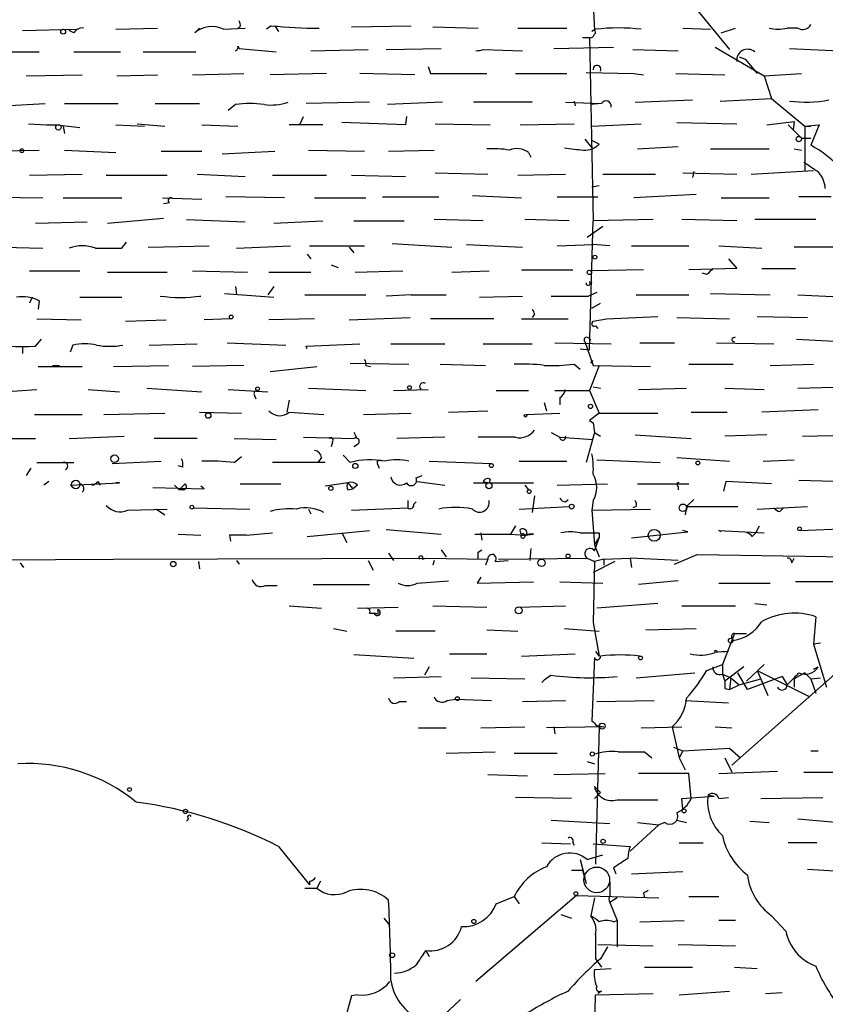
# Model space of a CAD drawing. Extents: x 4 to 1110, y 3989 to 4900.
# Drawn here: x 663 to 720, y 4494 to 4564 of the extents above; entities that cross this region are included whole.
import ezdxf

# ---------------------------------------------------------------- set-up
doc = ezdxf.new("R2010")
doc.units = 0
doc.header["$MEASUREMENT"] = 0
doc.layers.add('MAIN', color=5, linetype='CONTINUOUS')

msp = doc.modelspace()

# ---------------------------------------------------------------- linework, layer by layer
at = {"layer": 'MAIN'}
for p, q in [((703.072, 4568.834), (703.326, 4563.1614)), ((709.8453, 4565.532), (712.8933, 4561.8067)), ((678.2647, 4563.4154), (678.0953, 4563.3307)), ((680.466, 4563.5), (680.1273, 4563.246)), ((680.72, 4563.5), (680.974, 4563.0767)), ((686.1387, 4563.4154), (690.372, 4563.5)), ((691.896, 4563.4154), (695.1133, 4563.3307)), ((662.8553, 4563.1614), (666.6653, 4563.246)), ((666.496, 4562.992), (666.1573, 4563.1614)), ((669.4593, 4563.246), (672.4227, 4563.3307)), ((675.386, 4563.3307), (675.0473, 4562.992)), ((677.0793, 4563.246), (678.6033, 4563.3307)), ((697.9073, 4563.3307), (701.3787, 4563.3307)), ((703.4107, 4563.246), (703.1567, 4563.0767)), ((709.5913, 4563.3307), (711.5387, 4563.246)), ((712.3007, 4562.992), (713.3167, 4563.3307)), ((717.7193, 4563.3307), (716.9573, 4563.3307)), ((678.0953, 4562.0607), (678.18, 4561.8914)), ((702.4793, 4562.6534), (702.9873, 4562.6534)), ((702.9873, 4562.6534), (703.2413, 4549.6994)), ((659.892, 4561.6374), (664.0407, 4561.6374)), ((666.496, 4561.6374), (669.798, 4561.6374)), ((671.4067, 4561.6374), (675.132, 4561.6374)), ((678.18, 4561.8914), (680.8047, 4561.6374)), ((683.26, 4561.722), (687.324, 4561.8067)), ((688.594, 4561.8067), (692.4887, 4561.8914)), ((695.452, 4561.8067), (698.246, 4561.722)), ((700.4473, 4561.8914), (704.6807, 4561.976)), ((706.0353, 4561.8067), (709.2527, 4561.722)), ((711.8773, 4561.976), (715.3487, 4559.944)), ((713.5707, 4561.2987), (713.994, 4561.1294)), ((717.1267, 4561.8914), (720.6827, 4561.722)), ((691.5573, 4560.6214), (691.7267, 4560.1134)), ((713.994, 4561.1294), (714.8407, 4560.1134)), ((663.1093, 4559.944), (667.0887, 4560.0287)), ((669.544, 4559.944), (672.4227, 4560.0287)), ((674.878, 4560.0287), (678.5187, 4560.1134)), ((684.3607, 4560.1134), (680.3813, 4560.0287)), ((690.626, 4560.0287), (686.7313, 4560.1134)), ((691.7267, 4560.1134), (695.706, 4560.1134)), ((697.738, 4560.1134), (701.3787, 4560.1134)), ((702.7333, 4560.198), (706.12, 4560.1134)), ((706.12, 4560.1134), (706.7973, 4560.0287)), ((709.0833, 4560.1134), (712.5547, 4560.0287)), ((715.3487, 4559.944), (717.9733, 4560.1134)), ((715.3487, 4559.944), (715.8567, 4558.3354)), ((660.0613, 4557.7427), (664.464, 4557.9967)), ((665.8187, 4557.9967), (669.6287, 4557.9967)), ((672.2533, 4557.9967), (675.386, 4557.9967)), ((677.926, 4557.912), (677.418, 4557.4887)), ((687.4087, 4558.0814), (682.9213, 4557.9967)), ((692.5733, 4558.0814), (688.6787, 4557.912)), ((698.9233, 4558.0814), (694.7747, 4558.0814)), ((701.294, 4558.0814), (703.834, 4557.9967)), ((701.8867, 4558.166), (701.9713, 4557.8274)), ((703.834, 4557.9967), (703.072, 4557.912)), ((706.2047, 4558.0814), (710.2687, 4558.2507)), ((712.216, 4558.166), (715.8567, 4558.3354)), ((715.8567, 4558.3354), (718.2273, 4556.388)), ((663.2787, 4556.5574), (664.5487, 4556.4727)), ((664.5487, 4556.4727), (665.3107, 4556.4727)), ((665.3107, 4556.4727), (666.9193, 4556.3034)), ((669.4593, 4556.4727), (671.4913, 4556.388)), ((670.9833, 4556.5574), (672.9307, 4556.388)), ((675.5553, 4556.4727), (678.0953, 4556.388)), ((684.1067, 4556.4727), (681.736, 4556.4727)), ((682.498, 4556.5574), (682.752, 4557.0654)), ((689.9487, 4556.4727), (685.4613, 4556.642)), ((690.0333, 4557.0654), (689.9487, 4556.4727)), ((692.0653, 4556.5574), (695.96, 4556.4727)), ((698.0767, 4556.4727), (701.8867, 4556.5574)), ((703.1567, 4556.388), (706.628, 4556.5574)), ((709.168, 4556.642), (713.4013, 4556.5574)), ((715.518, 4556.4727), (717.4653, 4556.7267)), ((717.042, 4556.4727), (717.9733, 4555.5414)), ((717.4653, 4556.7267), (717.3807, 4556.134)), ((718.2273, 4556.388), (719.2433, 4556.4727)), ((719.2433, 4556.4727), (718.6507, 4555.0334)), ((665.734, 4556.388), (665.8187, 4555.88)), ((718.2273, 4556.388), (718.6507, 4556.388)), ((718.2273, 4556.388), (718.6507, 4556.388)), ((718.2273, 4556.388), (718.2273, 4553.1707)), ((702.6487, 4555.4567), (703.1567, 4554.864)), ((703.6647, 4555.118), (703.1567, 4555.372)), ((717.9733, 4555.5414), (718.6507, 4555.5414)), ((659.892, 4554.61), (664.0407, 4554.6947)), ((665.8187, 4554.6947), (669.4593, 4554.5254)), ((672.6767, 4554.61), (675.5553, 4554.61)), ((676.9947, 4554.4407), (680.72, 4554.61)), ((683.0907, 4554.6947), (687.07, 4554.61)), ((688.7633, 4554.61), (691.9807, 4554.6947)), ((698.6693, 4554.5254), (698.8387, 4554.1867)), ((706.374, 4554.7794), (709.2527, 4554.9487)), ((711.5387, 4554.7794), (715.6873, 4554.7794)), ((717.4653, 4554.7794), (717.9733, 4554.6947)), ((663.3633, 4552.9167), (667.0887, 4553.0014)), ((675.2167, 4553.0014), (678.6033, 4552.832)), ((692.0653, 4553.086), (695.7907, 4553.0014)), ((697.9073, 4552.9167), (701.294, 4553.0014)), ((703.9187, 4553.0014), (707.644, 4553.0014)), ((709.5913, 4553.086), (713.4013, 4553.0014)), ((710.3533, 4553.1707), (710.2687, 4552.7474)), ((714.4173, 4553.0014), (718.82, 4553.2554)), ((668.782, 4552.9167), (673.1, 4552.9167)), ((680.5507, 4552.9167), (684.3607, 4552.9167)), ((686.1387, 4552.9167), (689.9487, 4552.832)), ((703.6647, 4552.1547), (703.1567, 4552.07)), ((710.5227, 4551.562), (706.12, 4551.308)), ((659.892, 4551.3927), (664.2947, 4551.308)), ((665.734, 4551.308), (669.8827, 4551.308)), ((672.7613, 4551.308), (675.5553, 4551.2234)), ((673.2693, 4550.9694), (672.846, 4550.8847)), ((681.3973, 4551.308), (677.2487, 4551.3927)), ((683.514, 4551.308), (687.1547, 4551.308)), ((688.34, 4551.3927), (692.3193, 4551.3927)), ((694.69, 4551.4774), (698.1613, 4551.308)), ((700.7013, 4551.3927), (703.58, 4551.3927)), ((712.3007, 4551.308), (715.6873, 4551.308)), ((720.09, 4551.3927), (717.804, 4551.3927)), ((663.7867, 4549.53), (667.4273, 4549.6147)), ((668.8667, 4549.53), (672.846, 4549.8687)), ((674.4547, 4549.784), (678.6033, 4549.6147)), ((680.6353, 4549.53), (684.1067, 4549.6994)), ((686.308, 4549.6994), (689.864, 4549.6994)), ((695.452, 4549.6994), (691.9807, 4549.784)), ((701.548, 4549.6994), (698.4153, 4549.784)), ((702.9873, 4540.5554), (703.2413, 4549.6994)), ((707.4747, 4549.784), (703.2413, 4549.6994)), ((713.4013, 4549.6994), (709.5067, 4549.784)), ((718.9893, 4549.784), (714.6713, 4549.784)), ((703.9187, 4549.276), (702.818, 4548.514)), ((669.8827, 4547.752), (670.2213, 4548.1754)), ((689.0173, 4548.0907), (693.2507, 4547.8367)), ((661.5007, 4547.8367), (664.2947, 4547.752)), ((671.7453, 4547.8367), (676.0633, 4547.9214)), ((678.0107, 4547.752), (681.8207, 4547.9214)), ((683.1753, 4547.9214), (687.07, 4547.9214)), ((685.9693, 4547.8367), (686.308, 4547.4134)), ((694.2667, 4548.006), (698.246, 4547.8367)), ((700.7013, 4547.9214), (703.2413, 4548.006)), ((704.4267, 4547.9214), (703.2413, 4548.006)), ((705.9507, 4547.9214), (710.0147, 4547.9214)), ((712.1313, 4547.9214), (715.1793, 4547.752)), ((721.5293, 4547.8367), (717.4653, 4547.8367)), ((683.006, 4547.3287), (683.26, 4546.99)), ((712.8087, 4546.99), (713.4013, 4546.3127)), ((663.3633, 4546.1434), (666.9193, 4546.1434)), ((668.8667, 4546.0587), (673.1, 4546.0587)), ((674.878, 4546.1434), (678.7727, 4546.0587)), ((680.2967, 4546.0587), (683.26, 4546.0587)), ((684.6993, 4546.5667), (685.2073, 4546.3974)), ((686.3927, 4546.0587), (689.7793, 4546.1434)), ((693.2507, 4546.0587), (695.8753, 4546.1434)), ((698.1613, 4546.228), (701.802, 4546.228)), ((706.7973, 4546.228), (703.072, 4546.1434)), ((713.4013, 4546.3127), (710.0147, 4546.228)), ((711.2847, 4545.8894), (710.946, 4545.974)), ((715.1793, 4546.3127), (717.55, 4546.3127)), ((702.9873, 4545.3814), (703.1567, 4545.2967)), ((677.926, 4545.0427), (678.0107, 4544.45)), ((680.6353, 4545.0427), (680.212, 4544.45)), ((703.4953, 4544.6194), (702.9027, 4544.3654)), ((663.5327, 4544.2807), (663.3633, 4543.8574)), ((664.0407, 4544.0267), (663.956, 4543.434)), ((666.9193, 4544.2807), (669.8827, 4544.2807)), ((677.164, 4544.5347), (680.6353, 4544.2807)), ((682.8367, 4544.45), (687.1547, 4544.45)), ((690.372, 4544.45), (688.594, 4544.3654)), ((690.372, 4544.45), (692.8273, 4544.45)), ((695.198, 4544.2807), (698.246, 4544.3654)), ((700.278, 4544.3654), (702.9027, 4544.3654)), ((706.2893, 4544.45), (710.0147, 4544.45)), ((711.5387, 4544.5347), (715.772, 4544.45)), ((717.7193, 4544.45), (721.1907, 4544.2807)), ((703.1567, 4543.5187), (703.7493, 4543.8574)), ((663.8713, 4542.7567), (667.004, 4542.672)), ((670.1367, 4542.5874), (673.0153, 4542.672)), ((677.5873, 4542.7567), (675.7247, 4542.672)), ((683.514, 4542.7567), (680.2967, 4542.672)), ((685.9693, 4542.672), (690.2873, 4542.8414)), ((696.214, 4542.7567), (691.7267, 4542.7567)), ((698.1613, 4542.7567), (701.4633, 4542.7567)), ((699.0927, 4543.0954), (698.9233, 4542.8414)), ((703.2413, 4542.5874), (704.1727, 4542.7567)), ((704.1727, 4542.7567), (707.8133, 4542.926)), ((709.168, 4542.8414), (712.8933, 4542.7567)), ((714.8407, 4542.926), (718.3967, 4542.8414)), ((703.4107, 4542.2487), (703.58, 4542.0794)), ((663.7867, 4540.8094), (664.21, 4541.3174)), ((702.6487, 4541.148), (703.2413, 4539.4547)), ((702.9027, 4541.402), (703.072, 4541.2327)), ((713.1473, 4541.402), (713.3167, 4541.4867)), ((717.6347, 4541.3174), (720.7673, 4541.148)), ((662.8553, 4540.8094), (662.8553, 4540.3014)), ((666.4113, 4540.894), (666.242, 4540.386)), ((671.83, 4540.894), (675.2167, 4540.9787)), ((677.3333, 4541.0634), (681.482, 4540.894)), ((682.9213, 4540.8094), (686.7313, 4540.9787)), ((683.006, 4540.64), (682.9213, 4540.8094)), ((688.9327, 4540.9787), (692.7427, 4540.9787)), ((695.452, 4540.9787), (698.9233, 4540.9787)), ((700.532, 4541.0634), (704.5113, 4540.9787)), ((702.31, 4540.64), (702.9873, 4540.5554)), ((706.5433, 4541.0634), (708.9987, 4541.0634)), ((711.962, 4541.0634), (716.026, 4540.9787)), ((703.072, 4539.624), (703.2413, 4539.7934)), ((663.956, 4539.37), (667.0887, 4539.37)), ((664.972, 4539.4547), (665.48, 4539.4547)), ((669.29, 4539.37), (673.1847, 4539.4547)), ((678.5187, 4539.4547), (674.878, 4539.37)), ((680.3813, 4539.0314), (683.6833, 4539.37)), ((686.054, 4539.624), (690.2027, 4539.5394)), ((687.1547, 4539.4547), (687.4933, 4539.37)), ((692.404, 4539.5394), (695.6213, 4539.4547)), ((701.8867, 4539.5394), (702.31, 4539.2007)), ((703.6647, 4539.4547), (702.9873, 4537.6767)), ((703.2413, 4539.4547), (707.3053, 4539.37)), ((710.0147, 4539.5394), (713.1473, 4539.5394)), ((715.772, 4539.4547), (718.82, 4539.5394)), ((660.0613, 4537.5074), (663.8713, 4537.7614)), ((667.512, 4537.7614), (669.7133, 4537.592)), ((671.6607, 4537.846), (675.5553, 4537.592)), ((677.418, 4537.7614), (680.212, 4537.592)), ((683.0907, 4537.846), (687.1547, 4537.6767)), ((689.102, 4537.6767), (691.5573, 4537.7614)), ((696.3833, 4537.6767), (698.6693, 4537.6767)), ((700.532, 4537.6767), (702.9873, 4537.6767)), ((702.9873, 4537.6767), (703.6647, 4536.068)), ((703.2413, 4537.9307), (703.7493, 4537.846)), ((706.4587, 4537.7614), (709.8453, 4537.846)), ((712.5547, 4537.846), (715.3487, 4537.7614)), ((717.7193, 4537.846), (721.106, 4537.9307)), ((679.2807, 4537.338), (679.3653, 4537.084)), ((681.736, 4536.9994), (681.5667, 4536.1527)), ((700.8707, 4537.1687), (700.8707, 4536.6607)), ((692.9967, 4536.1527), (695.7907, 4536.2374)), ((699.77, 4536.83), (699.9393, 4536.2374)), ((719.1587, 4536.322), (715.1793, 4536.1527)), ((663.702, 4535.9834), (667.0887, 4535.9834)), ((668.6127, 4535.9834), (672.9307, 4536.068)), ((675.386, 4536.1527), (678.3493, 4536.068)), ((681.736, 4536.1527), (684.1913, 4535.9834)), ((686.9853, 4535.9834), (690.372, 4536.068)), ((698.5, 4535.9834), (700.8707, 4536.068)), ((703.6647, 4536.068), (702.9873, 4535.56)), ((702.9873, 4535.56), (703.2413, 4535.3907)), ((703.6647, 4536.068), (707.8133, 4536.068)), ((710.184, 4536.1527), (712.724, 4536.1527)), ((703.2413, 4535.3907), (703.326, 4534.7134)), ((660.0613, 4534.29), (663.7867, 4534.29)), ((666.1573, 4534.29), (670.052, 4534.4594)), ((675.2167, 4534.29), (672.1687, 4534.29)), ((677.8413, 4534.29), (680.8047, 4534.2054)), ((682.752, 4534.3747), (686.308, 4534.29)), ((686.4773, 4534.3747), (686.308, 4534.29)), ((692.7427, 4534.3747), (689.356, 4534.29)), ((697.738, 4534.3747), (695.1133, 4534.3747)), ((700.278, 4534.7134), (700.8707, 4534.3747)), ((700.8707, 4534.3747), (703.2413, 4534.2054)), ((703.326, 4534.7134), (702.7333, 4532.5967)), ((703.326, 4534.7134), (703.7493, 4534.4594)), ((706.2047, 4534.544), (710.184, 4534.29)), ((715.518, 4534.544), (712.5547, 4534.4594)), ((718.058, 4534.4594), (721.7833, 4534.544)), ((684.784, 4534.036), (684.6993, 4533.6974)), ((686.562, 4533.8667), (686.308, 4533.6974)), ((677.8413, 4532.5967), (678.3493, 4533.02)), ((684.022, 4532.9354), (683.768, 4532.5967)), ((686.054, 4532.5967), (685.546, 4533.1047)), ((703.4953, 4532.766), (707.9827, 4532.5967)), ((709.168, 4532.9354), (712.8933, 4532.6814)), ((715.264, 4532.6814), (717.4653, 4532.766)), ((663.448, 4532.1734), (663.1093, 4531.6654)), ((663.8713, 4532.5967), (666.496, 4532.5967)), ((669.2053, 4532.512), (672.6767, 4532.6814)), ((674.2007, 4532.258), (673.862, 4532.3427)), ((684.276, 4532.5967), (680.5507, 4532.5967)), ((688.0013, 4532.4274), (688.086, 4532.1734)), ((691.642, 4532.6814), (696.0447, 4532.512)), ((697.992, 4532.6814), (701.3787, 4532.6814)), ((690.7107, 4531.496), (691.134, 4531.6654)), ((695.96, 4531.4114), (695.8753, 4531.1574)), ((664.718, 4531.242), (664.3793, 4530.988)), ((666.242, 4530.988), (669.7133, 4531.1574)), ((668.1893, 4531.242), (668.3587, 4530.988)), ((669.7133, 4531.1574), (669.4593, 4531.1574)), ((672.084, 4530.8187), (675.7247, 4530.734)), ((673.608, 4530.988), (673.9467, 4530.6494)), ((674.37, 4531.0727), (673.9467, 4530.6494)), ((674.2853, 4530.6494), (673.9467, 4530.6494)), ((675.7247, 4530.734), (675.4707, 4530.9034)), ((678.2647, 4531.0727), (681.1433, 4531.0727)), ((685.8847, 4531.1574), (684.276, 4530.9034)), ((685.8847, 4531.1574), (686.2233, 4530.734)), ((685.8847, 4530.6494), (686.2233, 4530.734)), ((686.562, 4530.988), (686.2233, 4530.734)), ((690.7953, 4531.242), (692.7427, 4530.988)), ((694.7747, 4531.1574), (699.008, 4531.1574)), ((695.452, 4531.242), (695.8753, 4531.1574)), ((698.4153, 4530.988), (698.6693, 4530.6494)), ((700.7013, 4530.988), (704.2573, 4531.0727)), ((706.374, 4531.0727), (710.0147, 4531.0727)), ((709.2527, 4530.9034), (709.2527, 4530.6494)), ((712.6393, 4531.242), (712.47, 4530.5647)), ((715.8567, 4531.0727), (712.6393, 4531.242)), ((717.804, 4531.3267), (721.106, 4531.242)), ((699.0927, 4530.226), (698.9233, 4529.0407)), ((701.294, 4529.8027), (701.4633, 4529.972)), ((710.3533, 4529.972), (709.8453, 4529.464)), ((670.306, 4529.21), (673.1, 4529.2947)), ((672.338, 4529.2947), (672.9307, 4528.8714)), ((674.9627, 4529.3794), (678.942, 4529.2947)), ((683.0907, 4529.2947), (683.26, 4528.956)), ((686.1387, 4529.21), (690.118, 4529.3794)), ((690.118, 4529.8874), (690.118, 4529.3794)), ((690.5413, 4529.6334), (690.7107, 4529.8027)), ((697.992, 4529.2947), (701.548, 4529.464)), ((703.2413, 4529.8874), (703.1567, 4529.21)), ((703.1567, 4529.21), (707.3053, 4529.2947)), ((706.2893, 4529.464), (706.0353, 4529.3794)), ((709.8453, 4529.464), (709.7607, 4528.8714)), ((709.8453, 4529.464), (713.486, 4529.464)), ((714.8407, 4529.2947), (718.3967, 4529.464)), ((716.4493, 4529.1254), (716.7033, 4529.3794)), ((703.1567, 4529.21), (703.326, 4526.7547)), ((688.594, 4527.8554), (692.4887, 4527.5167)), ((697.738, 4528.1094), (697.3993, 4527.5167)), ((714.756, 4527.6014), (715.01, 4528.1094)), ((717.8887, 4527.7707), (721.6987, 4527.94)), ((673.862, 4527.5167), (675.4707, 4527.432)), ((677.5027, 4527.432), (677.5873, 4527.0087)), ((678.688, 4527.432), (680.5507, 4527.6014)), ((683.006, 4527.3474), (687.4087, 4527.7707)), ((685.4613, 4527.6014), (685.8, 4526.924)), ((694.8593, 4527.5167), (697.3993, 4527.5167)), ((695.2827, 4527.6014), (695.3673, 4527.0934)), ((697.3993, 4527.5167), (698.4153, 4527.432)), ((698.4153, 4527.432), (699.008, 4527.5167)), ((703.326, 4526.7547), (703.6647, 4527.2627)), ((703.326, 4526.3314), (703.6647, 4527.2627)), ((703.6647, 4527.6014), (703.6647, 4527.2627)), ((705.9507, 4527.2627), (709.93, 4527.686)), ((709.93, 4527.686), (709.5913, 4527.7707)), ((712.3007, 4527.686), (712.1313, 4527.7707)), ((712.1313, 4527.7707), (715.3487, 4527.6014)), ((714.502, 4527.3474), (714.756, 4527.6014)), ((698.8387, 4526.5007), (698.754, 4525.654)), ((703.326, 4526.7547), (703.6647, 4525.908)), ((669.29, 4525.7387), (691.388, 4525.8234)), ((688.7633, 4526.162), (689.102, 4525.654)), ((691.134, 4525.7387), (691.388, 4525.8234)), ((691.388, 4525.8234), (695.7907, 4525.7387)), ((692.4887, 4526.416), (692.8273, 4525.908)), ((695.1133, 4526.2467), (695.3673, 4526.416)), ((696.5527, 4525.7387), (702.818, 4525.8234)), ((702.818, 4525.8234), (703.326, 4525.5694)), ((704.0033, 4525.7387), (705.866, 4525.8234)), ((705.866, 4525.8234), (705.9507, 4525.146)), ((709.2527, 4525.654), (705.866, 4525.8234)), ((708.9987, 4525.4), (710.6073, 4526.0774)), ((710.6073, 4526.0774), (721.7833, 4525.908)), ((717.296, 4525.4847), (717.4653, 4525.8234)), ((636.6933, 4525.5694), (669.29, 4525.7387)), ((662.686, 4525.4847), (662.94, 4525.146)), ((675.3013, 4525.5694), (675.386, 4525.0614)), ((678.0107, 4525.654), (678.18, 4525.4)), ((687.324, 4525.654), (687.6627, 4524.9767)), ((691.9807, 4525.654), (691.896, 4525.3154)), ((695.7907, 4525.7387), (695.6213, 4525.3154)), ((696.2987, 4525.5694), (697.23, 4525.654)), ((704.7653, 4525.5694), (703.2413, 4524.8074)), ((703.326, 4525.5694), (703.2413, 4521.2514)), ((704.0033, 4525.7387), (703.326, 4525.5694)), ((704.0033, 4525.7387), (704.0033, 4525.3154)), ((695.2827, 4524.4687), (695.0287, 4524.0454)), ((680.0427, 4523.876), (680.8893, 4523.876)), ((683.4293, 4523.9607), (687.4087, 4523.9607)), ((690.7953, 4524.0454), (692.9967, 4524.2147)), ((695.0287, 4524.0454), (699.008, 4524.13)), ((700.8707, 4524.13), (703.9187, 4524.0454)), ((709.2527, 4524.2147), (706.4587, 4523.9607)), ((712.1313, 4524.0454), (715.772, 4524.0454)), ((722.0373, 4524.13), (717.55, 4524.13)), ((681.736, 4522.4367), (684.022, 4522.2674)), ((686.562, 4522.2674), (689.4407, 4522.352)), ((691.896, 4522.4367), (695.706, 4522.352)), ((697.9073, 4522.352), (701.294, 4522.4367)), ((707.8133, 4522.606), (703.4953, 4522.2674)), ((709.5067, 4522.4367), (713.3167, 4522.4367)), ((714.6713, 4522.606), (715.518, 4522.5214)), ((687.4087, 4521.9287), (687.7473, 4521.9287)), ((688.0013, 4521.844), (687.7473, 4521.9287)), ((718.9893, 4521.6747), (718.82, 4519.7274)), ((703.2413, 4521.2514), (703.6647, 4518.8807)), ((684.8687, 4520.828), (685.8, 4520.6587)), ((692.0653, 4520.6587), (689.2713, 4520.6587)), ((695.706, 4520.7434), (697.9073, 4520.6587)), ((701.2093, 4520.828), (703.6647, 4520.6587)), ((706.9667, 4520.7434), (710.5227, 4520.828)), ((713.232, 4520.4894), (712.3853, 4518.288)), ((713.232, 4520.4894), (714.0787, 4520.4894)), ((713.0627, 4520.1507), (713.1473, 4519.9814)), ((719.328, 4519.812), (718.82, 4519.7274)), ((718.82, 4519.7274), (719.7513, 4516.6794)), ((690.5413, 4518.7114), (686.308, 4518.9654)), ((693.0813, 4519.05), (695.706, 4519.05)), ((698.1613, 4518.8807), (701.9713, 4519.05)), ((703.326, 4518.796), (703.1567, 4514.3087)), ((703.4107, 4519.2194), (703.6647, 4518.8807)), ((691.642, 4518.1187), (691.3033, 4517.526)), ((711.2847, 4517.8647), (712.3853, 4518.288)), ((712.3853, 4518.288), (712.3853, 4517.6107)), ((713.9093, 4518.1187), (712.5547, 4517.1027)), ((714.0787, 4517.1027), (715.3487, 4518.288)), ((718.82, 4517.9494), (719.1587, 4518.1187)), ((689.102, 4517.3567), (692.4887, 4517.4414)), ((700.278, 4517.526), (699.77, 4517.1874)), ((706.2893, 4517.3567), (710.438, 4517.6954)), ((712.3853, 4517.6107), (712.5547, 4517.1027)), ((712.3853, 4517.6107), (712.978, 4517.3567)), ((720.344, 4517.6107), (713.0627, 4511.176)), ((714.1633, 4516.51), (713.486, 4517.6954)), ((716.6187, 4517.4414), (714.1633, 4516.51)), ((714.8407, 4517.8647), (715.6027, 4516.0867)), ((714.8407, 4517.8647), (718.566, 4516.002)), ((716.6187, 4517.4414), (716.9573, 4516.8487)), ((718.2273, 4517.6954), (717.4653, 4517.272)), ((718.2273, 4517.6954), (718.6507, 4517.272)), ((694.6053, 4517.3567), (698.4153, 4517.272)), ((699.77, 4517.1874), (699.6007, 4517.018)), ((712.978, 4517.3567), (712.8933, 4516.51)), ((712.8933, 4516.51), (713.5707, 4516.8487)), ((712.978, 4517.3567), (713.5707, 4516.8487)), ((713.5707, 4516.8487), (715.0947, 4517.272)), ((717.4653, 4517.272), (717.4653, 4516.6794)), ((718.6507, 4517.272), (719.328, 4517.3567)), ((718.6507, 4517.272), (718.9893, 4516.256)), ((712.5547, 4516.5947), (712.8933, 4516.51)), ((689.5253, 4515.6634), (690.0333, 4515.6634)), ((692.912, 4515.748), (693.5047, 4515.8327)), ((693.5047, 4515.8327), (696.0447, 4515.748)), ((698.246, 4515.6634), (701.294, 4515.748)), ((703.4953, 4515.6634), (707.5593, 4515.748)), ((709.7607, 4515.748), (712.8087, 4515.5787)), ((703.4953, 4513.97), (704.0033, 4513.8854)), ((690.88, 4513.8007), (692.8273, 4513.8007)), ((695.2827, 4513.8007), (698.4153, 4513.8854)), ((704.0033, 4513.8854), (699.9393, 4513.8007)), ((700.4473, 4513.8854), (700.532, 4513.3774)), ((703.6647, 4513.8854), (703.4107, 4504.1487)), ((706.628, 4513.8007), (709.5067, 4513.8854)), ((708.8293, 4513.8854), (709.3373, 4511.684)), ((711.8773, 4513.8854), (713.0627, 4513.8007)), ((692.8273, 4512.0227), (696.2987, 4512.1074)), ((697.6533, 4512.0227), (700.7013, 4512.0227)), ((706.882, 4512.1074), (707.39, 4511.684)), ((708.914, 4512.446), (709.5913, 4512.192)), ((709.5913, 4512.192), (709.3373, 4511.684)), ((709.5913, 4512.192), (712.8933, 4512.3614)), ((712.8933, 4512.3614), (713.6553, 4511.684)), ((718.6507, 4512.192), (719.1587, 4512.192)), ((702.818, 4511.43), (703.326, 4511.2607)), ((709.3373, 4511.684), (709.7607, 4510.8374)), ((712.5547, 4511.684), (713.0627, 4510.668)), ((695.7907, 4510.4987), (698.5847, 4510.414)), ((700.4473, 4510.4987), (704.088, 4510.5834)), ((710.0147, 4510.5834), (706.4587, 4510.5834)), ((710.184, 4508.8054), (710.0147, 4510.5834)), ((712.1313, 4510.5834), (716.28, 4510.7527)), ((718.1427, 4510.668), (721.868, 4510.668)), ((703.326, 4509.652), (703.7493, 4509.2287)), ((703.326, 4508.8054), (703.7493, 4509.2287)), ((711.3693, 4509.0594), (711.7927, 4508.9747)), ((711.3693, 4509.0594), (711.7927, 4508.9747)), ((701.7173, 4508.8054), (697.738, 4508.89)), ((704.9347, 4508.7207), (707.8133, 4508.7207)), ((709.5067, 4508.8054), (711.7927, 4508.9747)), ((709.5913, 4508.0434), (709.5067, 4508.8054)), ((712.1313, 4508.8054), (712.8087, 4508.89)), ((715.0947, 4508.8054), (719.4973, 4508.89)), ((674.624, 4507.366), (674.4547, 4507.1967)), ((700.278, 4507.2814), (704.4267, 4507.0274)), ((706.374, 4507.112), (707.898, 4506.9427)), ((708.3213, 4507.112), (707.898, 4506.9427)), ((709.168, 4507.2814), (709.8453, 4507.112)), ((714.3327, 4507.1967), (715.6873, 4507.112)), ((717.7193, 4507.366), (720.6827, 4507.112)), ((705.866, 4505.08), (707.898, 4506.9427)), ((699.6007, 4505.6727), (701.6327, 4505.588)), ((701.802, 4505.6727), (701.8867, 4505.5034)), ((703.2413, 4505.588), (705.866, 4505.4187)), ((709.3373, 4505.6727), (711.0307, 4505.6727)), ((719.074, 4505.6727), (717.042, 4505.6727)), ((680.974, 4505.4187), (683.1753, 4502.7094)), ((702.31, 4504.4874), (702.6487, 4503.2174)), ((702.818, 4504.4874), (703.9187, 4504.826)), ((701.7173, 4503.7254), (702.4793, 4503.7254)), ((702.4793, 4503.7254), (702.7333, 4502.794)), ((704.6807, 4503.8947), (704.85, 4503.4714)), ((705.9507, 4503.4714), (709.5913, 4503.6407)), ((718.3967, 4503.81), (721.106, 4503.6407)), ((683.1753, 4502.9634), (683.1753, 4502.7094)), ((683.9373, 4502.9634), (683.6833, 4502.4554)), ((704.4267, 4502.8787), (704.4267, 4501.9474)), ((682.8367, 4502.4554), (683.6833, 4502.4554)), ((706.7973, 4502.1167), (706.882, 4501.778)), ((702.056, 4501.9474), (694.944, 4495.8514)), ((696.3833, 4501.3547), (697.6533, 4501.8627)), ((697.6533, 4501.8627), (697.992, 4501.3547)), ((702.056, 4501.9474), (707.898, 4501.778)), ((703.326, 4501.778), (703.072, 4500.508)), ((704.9347, 4501.778), (704.4267, 4501.4394)), ((704.4267, 4501.4394), (704.9347, 4500.1694)), ((710.0147, 4501.8627), (712.1313, 4501.8627)), ((688.4247, 4500.3387), (688.848, 4499.8307)), ((700.9553, 4500.5927), (701.7173, 4500.3387)), ((704.6807, 4500.0847), (704.9347, 4500.1694)), ((704.9347, 4500.1694), (704.9347, 4498.3067)), ((706.5433, 4500.0847), (709.676, 4500.1694)), ((713.3167, 4500.1694), (712.1313, 4500.1694)), ((715.8567, 4500.508), (716.8727, 4499.4074)), ((691.388, 4498.0527), (691.642, 4497.6294)), ((703.58, 4498.476), (707.4747, 4498.3914)), ((704.2573, 4498.3067), (703.7493, 4497.46)), ((709.2527, 4498.476), (713.3167, 4498.3914)), ((703.4107, 4497.46), (703.834, 4496.8674)), ((703.326, 4496.698), (704.5113, 4496.7827)), ((706.882, 4496.8674), (710.2687, 4496.8674)), ((713.232, 4496.8674), (714.8407, 4496.7827)), ((703.834, 4495.174), (703.58, 4495.0047)), ((709.3373, 4494.92), (712.8933, 4495.174)), ((686.1387, 4494.8354), (685.8, 4493.65)), ((686.562, 4494.92), (686.1387, 4494.8354)), ((693.8433, 4494.5814), (692.2347, 4493.0574)), ((703.326, 4491.2794), (703.4107, 4494.92)), ((703.4107, 4494.92), (707.4747, 4495.0047)), ((715.4333, 4495.0047), (716.6187, 4495.0894))]:
    msp.add_line(p, q, dxfattribs=at)
for centre, radius in [((665.734, 4563.0768), 0.1693), ((665.3953, 4556.3034), 0.1893), ((717.7934, 4555.4779), 0.1907), ((662.813, 4554.6524), 0.1338), ((703.3683, 4547.1171), 0.1338), ((702.9661, 4546.0376), 0.1496), ((677.6296, 4542.8838), 0.1338), ((679.4923, 4537.8038), 0.1338), ((690.2449, 4537.8884), 0.1338), ((703.0508, 4536.5549), 0.1496), ((675.9998, 4535.9093), 0.1907), ((698.4576, 4535.8987), 0.0946), ((669.3746, 4532.8507), 0.2677), ((686.4067, 4532.3427), 0.1834), ((696.0446, 4532.371), 0.1411), ((710.6496, 4532.5544), 0.1338), ((666.6229, 4531.0304), 0.2993), ((684.6781, 4530.7553), 0.1496), ((695.8632, 4530.9397), 0.218), ((698.7116, 4530.5224), 0.1338), ((674.8356, 4529.4217), 0.1338), ((701.7173, 4529.4641), 0.1693), ((709.5913, 4529.3794), 0.2677), ((707.5593, 4527.4321), 0.4233), ((717.8463, 4527.8978), 0.1338), ((701.4633, 4525.9645), 0.1411), ((673.5233, 4525.4001), 0.1893), ((699.5865, 4525.4847), 0.2543), ((697.9708, 4522.1193), 0.2413), ((712.9779, 4519.9814), 0.1693), ((706.5856, 4518.7538), 0.1338), ((693.6316, 4515.8751), 0.1338), ((703.8763, 4513.9278), 0.2158), ((703.1778, 4511.9592), 0.1496), ((670.4329, 4509.4404), 0.1338), ((674.3911, 4507.8953), 0.1496), ((709.676, 4507.9305), 0.1411), ((703.9398, 4505.7786), 0.1496), ((702.0136, 4502.0744), 0.1338), ((694.7958, 4500.1059), 0.1496), ((689.0173, 4497.7141), 0.1693)]:
    msp.add_circle(centre, radius, dxfattribs=at)
at = {"layer": 'MAIN', "color": 5}
msp.add_circle((703.4953, 4503.0481), 0.9103, dxfattribs=at)
at = {"layer": 'MAIN'}
for centre, radius, start, end in [((676.258, 4561.5615), 1.8741, 64.007847, 130.242821), ((677.7988, 4563.5423), 0.4829, 344.763614, 37.866658), ((683.4913, 4590.0607), 26.7324, 263.501937, 270.774614), ((718.0711, 4563.8753), 0.6484, 237.138401, 333.371717), ((667.0887, 4562.6534), 0.6826, 82.88019, 150.261365), ((703.0298, 4562.9496), 0.2992, 261.834695, 351.891564), ((703.2837, 4563.0344), 0.1339, 288.421413, 161.578587), ((705.0193, 4548.834), 14.5015, 83.63088, 96.368727), ((716.3223, 4565.6601), 2.4144, 254.751542, 285.248458), ((677.8413, 4561.976), 0.2678, 288.441716, 18.441716), ((694.6894, 4564.8148), 3.1033, 274.705991, 284.225661), ((714.1619, 4561.0632), 0.7676, 48.42225, 187.726841), ((703.5109, 4560.4186), 0.2744, 330.314683, 190.753044), ((678.942, 4551.8607), 6.136, 80.469059, 99.530941), ((680.4234, 4561.808), 3.9237, 263.187963, 288.236848), ((704.1472, 4557.802), 0.3688, 350.749609, 148.132952), ((718.2725, 4566.4937), 8.4062, 262.165918, 281.307259), ((702.6718, 4556.0571), 1.3667, 265.475893, 316.595091), ((714.4091, 4547.2954), 8.8243, 30.179133, 61.270563), ((696.1292, 4547.4981), 7.2936, 80.645644, 93.326374), ((697.8426, 4553.4147), 1.3846, 53.339491, 112.412322), ((704.6024, 4576.5103), 21.9106, 261.091268, 264.661912), ((887.9833, 4807.5207), 305.2797, 236.196642, 236.425815), ((717.7522, 4551.8664), 1.9182, 3.556771, 42.840912), ((673.354, 4551.1387), 0.1893, 63.421413, 243.421413), ((667.0886, 4545.2764), 2.645, 69.382093, 110.61588), ((668.9514, 5013.4515), 465.7004, 269.885409, 270.114579), ((817.2963, 4440.3011), 149.624, 134.885381, 135.114619), ((702.8815, 4545.2755), 0.1497, 171.859073, 45.027065), ((662.8552, 4541.7399), 2.5758, 62.597325, 99.456471), ((674.0314, 4555.0292), 10.7605, 262.312676, 277.686796), ((675.4284, 4544.6628), 0.3004, 261.886081, 278.095036), ((783.6579, 4585.6147), 94.6529, 206.464022, 206.693205), ((703.3261, 4542.4181), 0.1894, 116.605648, 296.537987), ((702.7757, 4541.275), 0.1796, 45, 225), ((713.1897, 4541.275), 0.1339, 108.462013, 288.421413), ((662.8544, 4584.6579), 43.8584, 266.237926, 271.21803), ((667.258, 4536.7443), 4.2352, 78.467733, 101.532267), ((669.036, 4545.9777), 5.1683, 259.618902, 280.381098), ((686.689, 4539.5816), 0.4827, 344.757375, 37.88123), ((698.2452, 4527.8414), 11.713, 82.519981, 92.896604), ((700.2779, 4553.2538), 13.8084, 267.89208, 276.690638), ((679.45, 4537.465), 0.2117, 90, 216.875312), ((691.2187, 4537.973), 0.2625, 51.340192, 231.340192), ((700.1928, 4538.1004), 1.1522, 306.039438, 342.889228), ((681.0587, 4536.9145), 1.0194, 221.623737, 311.639608), ((698.0401, 4535.6294), 1.2906, 256.462305, 324.648633), ((684.657, 4534.163), 0.1796, 315, 135), ((771.0376, 4576.854), 94.6305, 206.443636, 206.6729), ((686.4351, 4534.0784), 0.2468, 300.93987, 120.991622), ((701.0884, 4534.3868), 0.218, 183.181288, 19.44878), ((683.4292, 4532.8506), 0.5988, 8.140927, 81.859073), ((673.2685, 4532.4272), 0.9474, 349.712463, 26.551528), ((687.4755, 4527.0202), 5.7548, 79.651163, 104.300656), ((688.1283, 4532.5544), 0.1796, 45, 225), ((689.356, 4529.165), 3.6169, 76.461691, 103.538309), ((697.4403, 4532.1312), 5.8135, 356.240339, 10.487672), ((665.7869, 4532.3321), 0.2698, 295.558299, 101.305768), ((675.8934, 4510.9158), 21.7682, 84.866099, 90.889943), ((689.5925, 4531.6536), 0.6638, 186.304925, 311.616334), ((690.372, 4531.3267), 0.3787, 206.558284, 26.558284), ((695.7907, 4531.0727), 0.3787, 63.441716, 153.441716), ((701.6753, 4530.8187), 1.822, 329.260056, 30.739944), ((666.8557, 4530.734), 0.3446, 312.53087, 79.365025), ((667.7233, 4531.5389), 0.5526, 274.432108, 327.497791), ((674.2219, 4530.8822), 0.2413, 285.234291, 52.137512), ((686.2232, 4530.9034), 0.4232, 143.116564, 216.883436), ((686.0963, 4530.5645), 0.6295, 42.282873, 109.640967), ((709.295, 4531.0304), 0.1339, 71.578587, 251.578587), ((701.3363, 4530.3529), 0.5518, 212.463229, 265.603684), ((669.763, 4530.3648), 1.2761, 219.757281, 295.18344), ((681.7784, 4524.0859), 5.2296, 84.892067, 105.494964), ((682.9089, 4526.8004), 2.5814, 60.212171, 104.926127), ((690.2874, 4529.5769), 0.2602, 229.379598, 12.545532), ((693.5046, 4523.1119), 6.2954, 79.146648, 100.852458), ((695.198, 4529.7604), 0.6892, 222.51249, 10.620166), ((705.8238, 4529.5911), 0.4826, 344.728219, 37.879149), ((716.4916, 4529.6756), 0.5518, 212.463229, 265.603684), ((698.3807, 4527.7514), 0.3213, 161.113913, 276.182635), ((698.246, 4527.6014), 0.3053, 303.684862, 123.684862), ((678.0107, 4273.4322), 254.0003, 89.885409, 90.114591), ((678.6033, 4527.284), 0.1705, 60.217611, 119.753219), ((698.2658, 4527.3897), 0.1554, 15.798497, 344.201503), ((698.8385, 4526.5864), 0.9456, 79.674018, 116.586729), ((701.6326, 4524.9769), 2.7105, 75.527461, 104.470492), ((702.9874, 4866.3011), 338.7004, 269.885409, 270.114575), ((714.036, 4527.0505), 0.5526, 32.502209, 85.567893), ((703.0156, 4526.1338), 0.368, 32.480746, 237.519254), ((691.0494, 4525.8516), 0.1411, 306.84553, 233.121983), ((568.1133, 4525.9927), 127.0003, 359.885409, 0.114591), ((696.087, 4525.781), 0.2993, 315.013536, 188.124688), ((716.9996, 4525.527), 0.2994, 351.878017, 98.121983), ((679.7464, 4524.4604), 0.6552, 194.225009, 296.885726), ((690.118, 4525.3147), 1.4387, 241.915566, 298.084434), ((687.2394, 4522.0557), 0.2117, 323.124688, 90.027065), ((687.9598, 4521.9702), 0.2165, 191.050443, 78.949558), ((772.7012, 4522.0133), 84.7001, 179.885408, 180.114524), ((717.4685, 4517.1838), 4.7414, 71.291825, 118.868923), ((712.6396, 4522.9444), 3.0062, 279.723016, 327.653791), ((713.232, 4520.2777), 0.2117, 90, 216.875312), ((703.5377, 4518.8384), 0.2158, 191.325546, 11.304725), ((705.1463, 4507.2221), 11.742, 83.167071, 96.832929), ((710.8522, 4521.9486), 2.9948, 255.439412, 290.016614), ((711.9026, 4519.1257), 0.1444, 3.573859, 139.549314), ((730.1267, 4323.6198), 196.3648, 95.059661, 95.332549), ((712.2008, 4518.0703), 0.4952, 174.390726, 291.872304), ((718.2449, 4518.6639), 1.0641, 245.523071, 329.178453), ((702.9954, 4538.8991), 21.5452, 262.754226, 275.164237), ((700.6374, 4524.2293), 12.4046, 317.927678, 329.130429), ((505.7057, 4728.947), 299.3542, 314.885409, 315.114591), ((839.5546, 4516.8487), 127.0002, 179.885409, 180.114592), ((716.6017, 4516.8317), 0.3559, 205.333925, 2.737028), ((689.2101, 4515.9878), 0.4523, 188.954187, 314.175915), ((692.5416, 4516.2243), 0.6033, 201.619776, 307.870819), ((706.9108, 4516.1146), 2.9411, 310.716032, 356.155473), ((788.0134, 4598.8018), 119.7487, 224.876984, 225.106133), ((704.554, 4508.211), 3.9241, 83.190106, 108.236407), ((705.9507, 4977.7569), 465.6504, 269.885396, 270.114592), ((663.2451, 4499.1935), 12.0892, 50.721097, 93.454295), ((704.5561, 4509.9217), 1.2593, 192.36645, 287.496796), ((714.6212, 4508.5885), 3.2858, 171.760407, 227.120001), ((711.6656, 4508.6784), 0.4827, 15.254078, 127.87186), ((666.8674, 4477.8177), 30.997, 62.928871, 82.527248), ((708.1949, 4509.7785), 2.2144, 296.068631, 333.931369), ((708.6769, 4507.5354), 0.5529, 229.974184, 27.348289), ((674.6663, 4507.493), 0.1339, 18.462013, 251.578587), ((701.5903, 4505.7997), 0.2469, 329.040224, 120.959776), ((717.1032, 4507.2203), 4.8311, 192.426669, 232.516228), ((701.5844, 4503.0677), 1.8808, 49.012102, 151.005164), ((708.111, 4504.5295), 2.4147, 158.392463, 178.991501), ((874.5059, 4250.2451), 305.2519, 123.574175, 123.803368), ((701.4509, 4500.0541), 4.2063, 111.061276, 154.533961), ((683.1332, 4503.5135), 0.5517, 274.376403, 327.539959), ((718.307, 4503.8868), 4.1738, 186.8817, 234.050442), ((684.9404, 4503.9845), 1.9795, 230.575775, 295.737868), ((686.7948, 4499.4708), 2.9062, 47.362265, 110.017468), ((749.3066, 4417.4964), 94.6976, 116.443722, 116.672824), ((534.7394, 4494.1703), 154.2034, 0.656077, 2.764883), ((704.7739, 4501.6934), 0.4302, 143.812036, 216.187964), ((694.0614, 4502.2204), 2.478, 266.914054, 339.552472), ((699.5607, 4494.965), 6.5616, 51.284007, 57.647147), ((701.8385, 4499.4799), 1.6058, 348.268098, 39.810596), ((704.1727, 4498.6036), 1.5658, 71.068631, 108.931369), ((691.7266, 4500.2965), 2.2692, 261.418545, 345.960082), ((720.1523, 4500.0945), 3.3508, 191.832737, 249.691116), ((1126.7603, 4498.3067), 423.3504, 179.885408, 180.114592), ((945.0607, 4328.2121), 305.2797, 146.196642, 146.425815), ((718.0096, 4480.9137), 21.8434, 130.756152, 139.243848), ((689.1186, 4498.8747), 2.4317, 271.604814, 310.899545), ((705.4863, 4496.4018), 2.1805, 172.192822, 204.063605), ((730.1529, 4501.5818), 12.0856, 202.524902, 218.408961), ((686.8836, 4497.4016), 2.5024, 262.615975, 321.721376), ((692.4004, 4496.4074), 3.4996, 187.741349, 253.184713), ((711.7731, 4472.648), 24.7732, 114.592833, 122.397099), ((703.7071, 4495.3858), 0.2469, 149.072061, 300.927939)]:
    msp.add_arc(centre, radius, start, end, dxfattribs=at)

doc.saveas('drawing.dxf')
